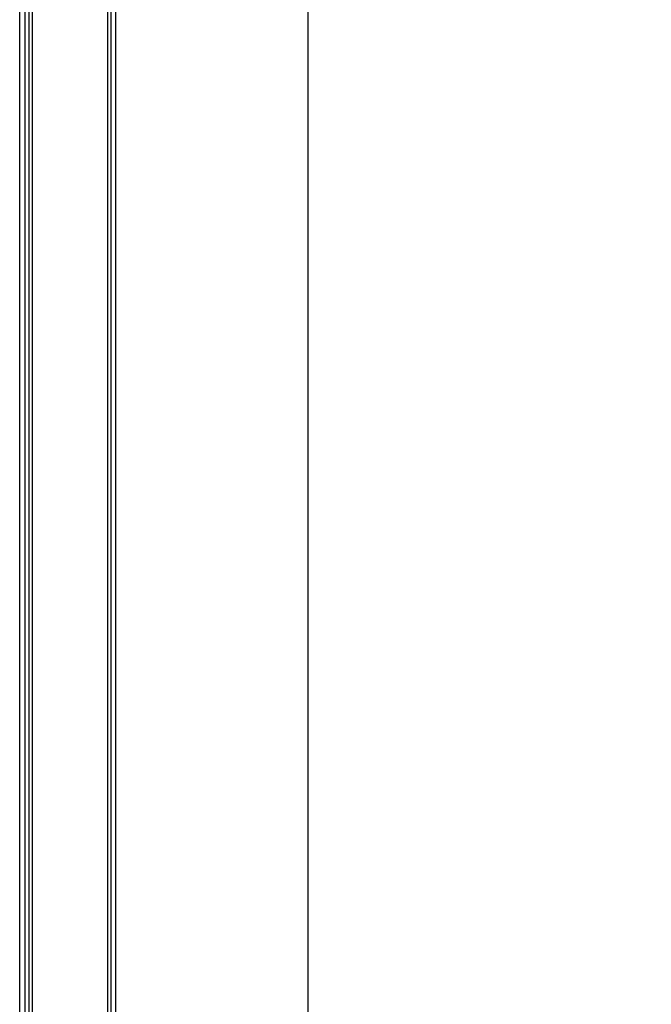
# Model space of a CAD drawing. Units: millimetres. Extents: x 8 to 20.2, y 3.3 to 19.5.
# Drawn here: x 19.3 to 20.2, y 10 to 11.4 of the extents above; entities that cross this region are included whole.
import ezdxf

# ---------------------------------------------------------------- set-up
doc = ezdxf.new("R2010")
doc.units = ezdxf.units.MM
doc.styles.add('SLDTEXTSTYLE0', font='TXT', dxfattribs={"width": 0.605})
doc.dimstyles.new('SLDDIMSTYLE1', dxfattribs={"dimtxt": 0.3175, "dimasz": 0.381, "dimexe": 0, "dimexo": 0.0625, "dimgap": 0.079375, "dimtad": 0, "dimtih": 1, "dimtoh": 1, "dimdec": 1, "dimlfac": 32, "dimrnd": 1e-09, "dimzin": 12, "dimdsep": 46, "dimtxsty": 'SLDTEXTSTYLE0', "dimsah": 1, "dimcen": 0.09, "dimadec": 0, "dimazin": 0, "dimtfac": 1, "dimtdec": 3, "dimtofl": 0, "dimtmove": 0, "dimatfit": 3, "dimfxl": 0, "dimtolj": 1, "dimtzin": 12, "dimarcsym": 0})

# ---------------------------------------------------------------- blocks, each defined once
blk = doc.blocks.new('*D3')
at = {"color": 7, "linetype": 'Continuous', "lineweight": 0}
for p, q in [((16.4151, 11.0144), (16.4151, 3.6778)), ((20.2241, 9.3192), (20.2241, 3.6778)), ((17.9376, 4.2809), (17.9376, 3.8667)), ((17.9376, 4.2809), (18.0104, 4.2809)), ((19.0773, 4.2809), (19.0045, 4.2809)), ((19.0773, 4.2809), (19.0773, 3.8667)), ((17.9376, 3.8667), (18.0104, 3.8667)), ((19.0773, 3.8667), (19.0045, 3.8667)), ((16.4151, 3.8302), (17.5607, 3.8302)), ((20.2241, 3.8302), (19.4542, 3.8302))]:
    blk.add_line(p, q, dxfattribs=at)
for points in [[(16.4151, 3.8302), (16.7961, 3.754), (16.7961, 3.9064)], [(20.2241, 3.8302), (19.8431, 3.9064), (19.8431, 3.754)]]:
    blk.add_solid(points, dxfattribs=at)
at = {"color": 7, "linetype": 'Continuous', "lineweight": 0, "char_height": 0.3175, "attachment_point": 1, "style": 'SLDTEXTSTYLE0'}
for s, insert in [('48.0', (18.0831, 4.2394)), ('121.9', (17.9618, 3.7522))]:
    blk.add_mtext(s, dxfattribs=dict(at, insert=insert))

msp = doc.modelspace()

# ---------------------------------------------------------------- linework, layer by layer
at = {"color": 7, "linetype": 'Continuous', "lineweight": 30}
for p, q in [((19.7423, 12.3182), (19.7423, 9.7732)), ((19.3386, 9.6529), (19.3386, 12.3047)), ((19.3511, 12.3047), (19.3511, 9.6588)), ((19.4667, 9.7059), (19.4667, 12.3047))]:
    msp.add_line(p, q, dxfattribs=at)
at = {"color": 8, "linetype": 'Continuous', "lineweight": 30}
for p, q in [((19.3457, 9.6563), (19.3457, 12.3047)), ((19.3558, 12.3047), (19.3558, 9.661)), ((19.462, 9.7043), (19.462, 12.3047)), ((19.4724, 12.3047), (19.4724, 9.7079))]:
    msp.add_line(p, q, dxfattribs=at)

# ---------------------------------------------------------------- dimensions: what is measured, and where the dimension line sits
at = {"color": 7, "linetype": 'Continuous', "lineweight": 0}
dim = msp.add_linear_dim(base=(20.2241, 3.8302), p1=(16.4151, 11.1414), p2=(20.2241, 9.4462), dimstyle='SLDDIMSTYLE1', dxfattribs=at)
dim.commit()
dim.dimension.update_dxf_attribs({"geometry": '*D3', "text_midpoint": (18.5074, 3.8302)})

doc.saveas('drawing.dxf')
